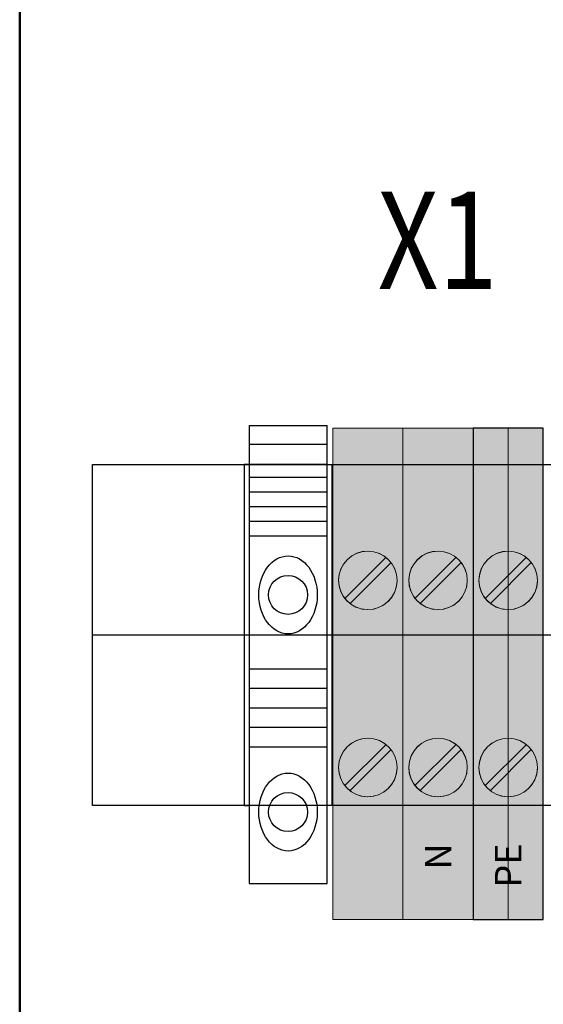
# Model space of a CAD drawing. Units: millimetres. Extents: x 2041 to 3404703, y -532 to 582042.
# Drawn here: x 4122 to 4136, y 1823 to 1848 of the extents above; entities that cross this region are included whole.
import ezdxf
from ezdxf.enums import TextEntityAlignment as Align

# ---------------------------------------------------------------- set-up
doc = ezdxf.new("R2010")
doc.units = ezdxf.units.MM
for name, color, linetype in [('0-STM', 3, 'Continuous'), ('GATE', 1, 'Continuous'), ('NOTES', 5, 'Continuous')]:
    doc.layers.add(name, color=color, linetype=linetype)
doc.layers.add('EPLAN300', color=7, linetype='Continuous', lineweight=25)
doc.layers.add('EPLAN450', color=7, linetype='Continuous', lineweight=35)
doc.styles.get("Standard").update_dxf_attribs({"font": 'arial.ttf'})
doc.styles.add('Tahoma', font='tahoma.ttf')

# ---------------------------------------------------------------- blocks, each defined once
blk = doc.blocks.new('*U182')
at = {"color": 252}
blk.add_line((0, -17.5), (91.86, -17.5), dxfattribs=at)
blk.add_lwpolyline([(0, 0), (91.86, 0), (91.86, -35), (0, -35)], close=True, dxfattribs=at)
blk = doc.blocks.new('WGD-1')
at = {"layer": 'GATE', "color": 1}
for p, q in [((0.5, 21.5), (0.5, -25.5)), ((8.5, -25.5), (8.5, 21.5)), ((8.5, 17.5), (0.5, 17.5)), ((8.5, 13.14), (0.5, 13.14)), ((8.5, 11.64), (0.5, 11.64)), ((8.5, 10.14), (0.5, 10.14)), ((8.5, -3.5), (0.5, -3.5)), ((8.5, -5.5), (0.5, -5.5)), ((0.5, -25.5), (8.5, -25.5))]:
    blk.add_line(p, q, dxfattribs=at)
at = {"layer": 'GATE'}
for p, q in [((0.5, 21.5), (8.5, 21.5)), ((8.5, 19.54), (0.5, 19.54)), ((0, 17.5), (0, -17.5)), ((0.5, 17.5), (0, 17.5)), ((8.5, 17.5), (9, 17.5)), ((9, 17.5), (9, -17.5)), ((8.5, 16.14), (0.5, 16.14)), ((8.5, 14.64), (0.5, 14.64)), ((8.5, -7.5), (0.5, -7.5)), ((8.5, -9.5), (0.5, -9.5)), ((8.5, -11.5), (0.5, -11.5)), ((0, -17.5), (0.5, -17.5)), ((9, -17.5), (8.5, -17.5))]:
    blk.add_line(p, q, dxfattribs=at)
at = {"layer": 'GATE', "color": 1}
for centre in [(4.5, 4.11), (4.5, -18.17)]:
    blk.add_circle(centre, 2, dxfattribs=at)
for centre in [(4.5, 4.11), (4.5, -18.17)]:
    blk.add_ellipse(centre, major_axis=(0, -4), ratio=0.75, dxfattribs=at)
blk = doc.blocks.new('Клемма V1')
at = {"layer": 'EPLAN300', "linetype": 'Continuous', "lineweight": 13, "ltscale": 4}
blk.add_hatch(color=254, dxfattribs=at).paths.add_polyline_path([(4041.46, 1860.52), (4048.66, 1860.52), (4048.66, 1910.92), (4041.46, 1910.92)], flags=0)
h = blk.add_hatch(color=253, dxfattribs=at)
edge = h.paths.add_edge_path()
edge.add_arc((4045.06, 1895.32), 3, 0, 360)
h = blk.add_hatch(color=253, dxfattribs=at)
edge = h.paths.add_edge_path()
edge.add_arc((4045.06, 1876.12), 3, 0, 360)
at = {"layer": 'EPLAN300', "color": 250, "linetype": 'Continuous', "lineweight": 13, "ltscale": 4}
for p, q in [((4042.66, 1893.43), (4046.86, 1897.63)), ((4043.2, 1892.92), (4047.4, 1897.12)), ((4042.66, 1874.23), (4046.86, 1878.43)), ((4043.2, 1873.72), (4047.4, 1877.92))]:
    blk.add_line(p, q, dxfattribs=at)
at = {"layer": 'EPLAN300', "color": 254, "linetype": 'Continuous', "lineweight": 13, "ltscale": 4}
blk.add_lwpolyline([(4041.46, 1860.52), (4048.66, 1860.52), (4048.66, 1910.92), (4041.46, 1910.92)], close=True, dxfattribs=at)
at = {"layer": 'EPLAN300', "color": 250, "linetype": 'Continuous', "lineweight": 13, "ltscale": 4}
blk.add_lwpolyline([(4041.46, 1860.52), (4048.66, 1860.52), (4048.66, 1910.92), (4041.46, 1910.92)], close=True, dxfattribs=at)
at = {"layer": 'EPLAN300', "color": 253, "linetype": 'Continuous', "lineweight": 13, "ltscale": 4}
for centre in [(4045.06, 1895.32), (4045.06, 1876.12)]:
    blk.add_circle(centre, 3, dxfattribs=at)
at = {"layer": 'EPLAN300', "color": 250, "linetype": 'Continuous', "lineweight": 13, "ltscale": 4}
for centre in [(4045.06, 1895.32), (4045.06, 1876.12)]:
    blk.add_arc(centre, 3, 0, 358.0986, dxfattribs=at)
blk = doc.blocks.new('Клемма N')
at = {"layer": 'EPLAN300', "linetype": 'Continuous', "lineweight": 13, "ltscale": 4}
blk.add_hatch(color=151, dxfattribs=at).paths.add_polyline_path([(3831.84, 1860.52), (3839.04, 1860.52), (3839.04, 1910.92), (3831.84, 1910.92)], flags=0)
h = blk.add_hatch(color=253, dxfattribs=at)
edge = h.paths.add_edge_path()
edge.add_arc((3835.44, 1895.32), 3, 0, 360)
h = blk.add_hatch(color=253, dxfattribs=at)
edge = h.paths.add_edge_path()
edge.add_arc((3835.44, 1876.12), 3, 0, 360)
at = {"layer": 'EPLAN300', "color": 250, "linetype": 'Continuous', "lineweight": 13, "ltscale": 4}
for p, q in [((3833.04, 1893.43), (3837.24, 1897.63)), ((3833.57, 1892.92), (3837.77, 1897.12)), ((3833.04, 1874.23), (3837.24, 1878.43)), ((3833.57, 1873.72), (3837.77, 1877.92))]:
    blk.add_line(p, q, dxfattribs=at)
at = {"layer": 'EPLAN300', "color": 151, "linetype": 'Continuous', "lineweight": 13, "ltscale": 4}
blk.add_lwpolyline([(3831.84, 1860.52), (3839.04, 1860.52), (3839.04, 1910.92), (3831.84, 1910.92)], close=True, dxfattribs=at)
at = {"layer": 'EPLAN300', "color": 250, "linetype": 'Continuous', "lineweight": 13, "ltscale": 4}
blk.add_lwpolyline([(3831.84, 1860.52), (3839.04, 1860.52), (3839.04, 1910.92), (3831.84, 1910.92)], close=True, dxfattribs=at)
at = {"layer": 'EPLAN300', "color": 253, "linetype": 'Continuous', "lineweight": 13, "ltscale": 4}
for centre in [(3835.44, 1895.32), (3835.44, 1876.12)]:
    blk.add_circle(centre, 3, dxfattribs=at)
at = {"layer": 'EPLAN300', "color": 250, "linetype": 'Continuous', "lineweight": 13, "ltscale": 4}
for centre in [(3835.44, 1895.32), (3835.44, 1876.12)]:
    blk.add_arc(centre, 3, 0, 358.0986, dxfattribs=at)
at = {"layer": 'EPLAN450', "color": 0, "style": 'Tahoma'}
blk.add_text('N', height=2.71, rotation=90, dxfattribs=at).set_placement((3835.44, 1868.33), align=Align.MIDDLE_RIGHT)
blk = doc.blocks.new('Клемма PE')
at = {"layer": 'EPLAN300', "linetype": 'Continuous', "lineweight": 13, "ltscale": 4}
for color, points in [(93, [(3860.64, 1860.52), (3864.24, 1860.52), (3864.24, 1910.92), (3860.64, 1910.92)]), (61, [(3864.24, 1860.52), (3867.84, 1860.52), (3867.84, 1910.92), (3864.24, 1910.92)])]:
    blk.add_hatch(color=color, dxfattribs=at).paths.add_polyline_path(points, flags=0)
h = blk.add_hatch(color=253, dxfattribs=at)
edge = h.paths.add_edge_path()
edge.add_arc((3864.24, 1895.32), 3, 0, 360)
h = blk.add_hatch(color=253, dxfattribs=at)
edge = h.paths.add_edge_path()
edge.add_arc((3864.24, 1876.12), 3, 0, 360)
at = {"layer": 'EPLAN300', "color": 250, "linetype": 'Continuous', "lineweight": 13, "ltscale": 4}
for p, q in [((3861.84, 1893.43), (3866.04, 1897.63)), ((3862.37, 1892.92), (3866.57, 1897.12)), ((3861.84, 1874.23), (3866.04, 1878.43)), ((3862.37, 1873.72), (3866.57, 1877.92))]:
    blk.add_line(p, q, dxfattribs=at)
at = {"layer": 'EPLAN300', "color": 93, "linetype": 'Continuous', "lineweight": 13, "ltscale": 4}
blk.add_lwpolyline([(3860.64, 1860.52), (3864.24, 1860.52), (3864.24, 1910.92), (3860.64, 1910.92)], close=True, dxfattribs=at)
at = {"layer": 'EPLAN300', "color": 0, "linetype": 'Continuous', "lineweight": 25, "ltscale": 4}
blk.add_lwpolyline([(3860.64, 1860.52), (3867.84, 1860.52), (3867.84, 1910.92), (3860.64, 1910.92)], close=True, dxfattribs=at)
at = {"layer": 'EPLAN300', "color": 250, "linetype": 'Continuous', "lineweight": 13, "ltscale": 4}
blk.add_lwpolyline([(3864.24, 1910.92), (3860.64, 1910.92), (3860.64, 1860.52), (3864.24, 1860.52), (3867.84, 1860.52), (3867.84, 1910.92)], close=True, dxfattribs=at)
at = {"layer": 'EPLAN300', "color": 61, "linetype": 'Continuous', "lineweight": 13, "ltscale": 4}
blk.add_lwpolyline([(3864.24, 1860.52), (3867.84, 1860.52), (3867.84, 1910.92), (3864.24, 1910.92)], close=True, dxfattribs=at)
at = {"layer": 'EPLAN300', "color": 250, "linetype": 'Continuous', "lineweight": 13, "ltscale": 4}
for centre in [(3864.24, 1895.32), (3864.24, 1876.12)]:
    blk.add_circle(centre, 3, dxfattribs=at)
for centre in [(3864.24, 1895.32), (3864.24, 1876.12)]:
    blk.add_arc(centre, 3, 0, 358.0986, dxfattribs=at)
at = {"layer": 'EPLAN450', "color": 0, "style": 'Tahoma'}
blk.add_text('PE', height=2.715, rotation=90, dxfattribs=at).set_placement((3864.24, 1868.33), align=Align.MIDDLE_RIGHT)

msp = doc.modelspace()

# ---------------------------------------------------------------- linework, layer by layer
at = {"lineweight": 50}
msp.add_line((4122.326, 1851.945), (4122.326, 1758.195), dxfattribs=at)

# ---------------------------------------------------------------- block references
for name, p, xscale, yscale, zscale in [('Клемма V1', (3119.991, 1360.005, 0), 0.25, 0.25, 0.25), ('Клемма N', (3174.196, 1360.005, 0), 0.25, 0.25, 0.25), ('Клемма PE', (3168.796, 1360.005, 0), 0.25, 0.25, 0.25), ('*U182', (4124.191, 1836.81, 0), 0.2499999999982657, 0.2499999999982657, 0.2499999999982657)]:
    msp.add_blockref(name, p, dxfattribs=dict(xscale=xscale, yscale=yscale, zscale=zscale))
at = {"layer": '0-STM', "lineweight": 20, "xscale": 0.25, "yscale": 0.25, "zscale": 0.25}
msp.add_blockref('WGD-1', (4128.084, 1832.435, 0), dxfattribs=at)

# ---------------------------------------------------------------- texts
at = {"layer": 'NOTES', "color": 0, "width": 0.8}
msp.add_text('X1', height=2.5, dxfattribs=at).set_placement((4133.045, 1841.305, 0), align=Align.CENTER)

doc.saveas('drawing.dxf')
